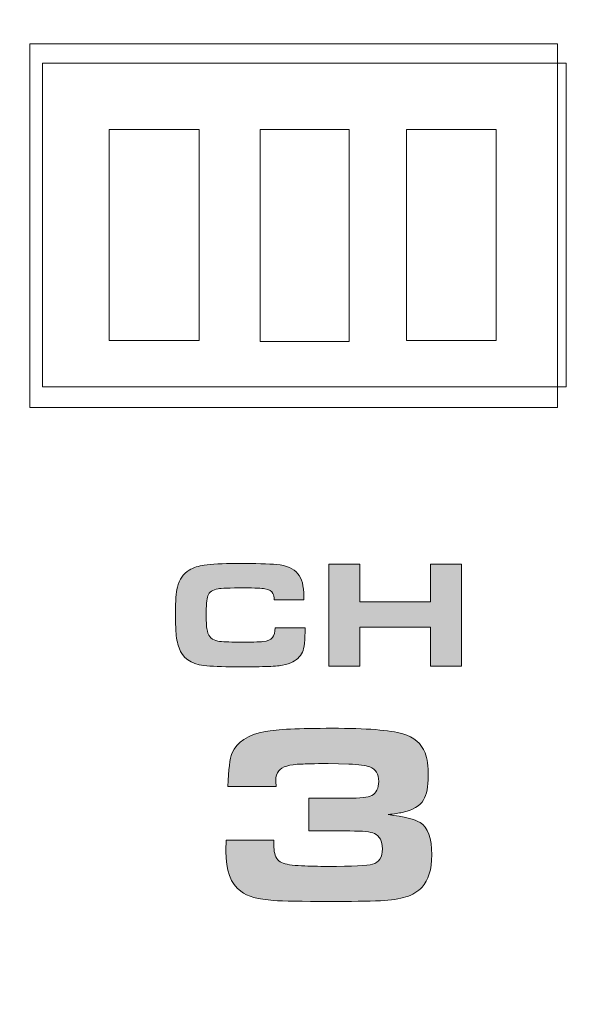
# Model space of a CAD drawing. Units: inches. Extents: x -377 to 986, y 57 to 647.
# Drawn here: x 640 to 666, y 307 to 353 of the extents above; entities that cross this region are included whole.
import ezdxf

# ---------------------------------------------------------------- set-up
doc = ezdxf.new("R2010")
doc.units = ezdxf.units.IN
doc.header["$MEASUREMENT"] = 0
doc.layers.add('Layer 1', color=7, linetype='Continuous')

msp = doc.modelspace()

# ---------------------------------------------------------------- hatches: boundary and pattern name
at = {"layer": 'Layer 1', "true_color": 0x231f20}
h = msp.add_hatch(color=250, dxfattribs=at)
edge = h.paths.add_edge_path()
edge.add_spline(control_points=[(652.318, 324.415), (652.318, 324.415), (653.721, 324.415), (653.721, 324.415), (653.721, 323.83), (653.679, 323.45), (653.596, 323.271), (653.496, 323.053), (653.312, 322.883), (653.048, 322.771), (652.901, 322.71), (652.723, 322.66), (652.512, 322.635), (652.301, 322.611), (651.99, 322.595), (651.577, 322.59), (651.21, 322.589), (650.838, 322.582), (650.464, 322.582), (649.818, 322.585), (649.325, 322.605), (648.99, 322.646), (648.372, 322.728), (647.981, 323.002), (647.821, 323.469), (647.742, 323.705), (647.694, 323.96), (647.678, 324.243), (647.662, 324.519), (647.653, 324.808), (647.653, 325.11), (647.653, 325.666), (647.683, 326.065), (647.744, 326.308), (647.832, 326.679), (648.018, 326.944), (648.299, 327.107), (648.506, 327.228), (648.738, 327.305), (648.994, 327.341), (649.341, 327.394), (649.851, 327.418), (650.524, 327.418), (651.411, 327.422), (652.031, 327.402), (652.384, 327.373), (652.852, 327.331), (653.185, 327.188), (653.384, 326.943), (653.568, 326.719), (653.659, 326.363), (653.659, 325.871), (653.659, 325.819), (653.659, 325.763), (653.659, 325.714), (653.659, 325.714), (652.272, 325.717), (652.272, 325.717), (652.267, 325.842), (652.247, 325.94), (652.217, 326.015), (652.17, 326.134), (652.043, 326.207), (651.836, 326.241), (651.694, 326.266), (651.375, 326.275), (650.879, 326.275), (650.186, 326.278), (649.776, 326.264), (649.65, 326.241), (649.399, 326.194), (649.238, 326.079), (649.168, 325.903), (649.117, 325.77), (649.092, 325.457), (649.092, 324.971), (649.092, 324.65), (649.111, 324.407), (649.148, 324.246), (649.208, 323.989), (649.372, 323.834), (649.64, 323.788), (649.837, 323.758), (650.154, 323.739), (650.589, 323.739), (651.186, 323.741), (651.572, 323.747), (651.749, 323.764), (651.961, 323.786), (652.11, 323.844), (652.196, 323.949), (652.275, 324.046), (652.316, 324.198), (652.318, 324.415), (652.318, 324.415), (652.318, 324.415), (652.318, 324.415)], knot_values=[0, 0, 0, 0, 1, 1, 1, 2, 2, 2, 3, 3, 3, 4, 4, 4, 5, 5, 5, 6, 6, 6, 7, 7, 7, 8, 8, 8, 9, 9, 9, 10, 10, 10, 11, 11, 11, 12, 12, 12, 13, 13, 13, 14, 14, 14, 15, 15, 15, 16, 16, 16, 17, 17, 17, 18, 18, 18, 19, 19, 19, 20, 20, 20, 21, 21, 21, 22, 22, 22, 23, 23, 23, 24, 24, 24, 25, 25, 25, 26, 26, 26, 27, 27, 27, 28, 28, 28, 29, 29, 29, 30, 30, 30, 31, 31, 31, 32, 32, 32, 32], degree=3, periodic=0)
msp.add_hatch(color=250, dxfattribs=at).paths.add_polyline_path([(654.83, 322.621), (654.83, 327.386), (656.282, 327.386), (656.282, 325.626), (659.58, 325.626), (659.58, 327.386), (661.033, 327.386), (661.033, 322.621), (659.58, 322.621), (659.58, 324.447), (656.282, 324.447), (656.282, 322.621)])
h = msp.add_hatch(color=250, dxfattribs=at)
edge = h.paths.add_edge_path()
edge.add_spline(control_points=[(652.373, 316.98), (652.373, 316.98), (650.104, 316.98), (650.104, 316.98), (650.137, 317.785), (650.201, 318.304), (650.299, 318.537), (650.519, 319.069), (651.043, 319.41), (651.872, 319.563), (652.395, 319.661), (653.43, 319.708), (654.983, 319.708), (656.582, 319.714), (657.682, 319.623), (658.288, 319.45), (658.815, 319.297), (659.163, 318.996), (659.332, 318.555), (659.431, 318.294), (659.478, 317.93), (659.478, 317.48), (659.478, 316.98), (659.406, 316.607), (659.261, 316.363), (659.092, 316.076), (658.756, 315.877), (658.254, 315.772), (658.113, 315.742), (657.893, 315.709), (657.6, 315.672), (658.366, 315.575), (658.863, 315.447), (659.096, 315.301), (659.46, 315.081), (659.643, 314.572), (659.643, 313.786), (659.643, 313.107), (659.492, 312.599), (659.188, 312.279), (658.998, 312.074), (658.746, 311.922), (658.438, 311.822), (658.13, 311.724), (657.731, 311.661), (657.24, 311.642), (656.643, 311.618), (655.852, 311.606), (654.871, 311.606), (653.567, 311.61), (652.69, 311.622), (652.242, 311.652), (651.532, 311.709), (651.019, 311.847), (650.706, 312.082), (650.241, 312.438), (650.009, 313.06), (650.009, 313.963), (650.01, 314.064), (650.018, 314.233), (650.034, 314.475), (650.034, 314.475), (652.256, 314.481), (652.256, 314.481), (652.256, 314.223), (652.262, 314.045), (652.278, 313.951), (652.319, 313.692), (652.431, 313.513), (652.62, 313.426), (652.801, 313.35), (653.113, 313.294), (653.557, 313.274), (653.945, 313.259), (654.351, 313.249), (654.772, 313.249), (655.939, 313.251), (656.64, 313.284), (656.879, 313.35), (657.184, 313.433), (657.335, 313.673), (657.335, 314.075), (657.335, 314.436), (657.21, 314.672), (656.962, 314.787), (656.805, 314.869), (656.421, 314.905), (655.808, 314.905), (655.808, 314.905), (653.894, 314.907), (653.894, 314.907), (653.894, 314.907), (653.894, 316.441), (653.894, 316.441), (653.894, 316.441), (655.707, 316.441), (655.707, 316.441), (656.293, 316.441), (656.668, 316.475), (656.834, 316.562), (657.053, 316.684), (657.163, 316.903), (657.163, 317.223), (657.163, 317.58), (657.025, 317.798), (656.745, 317.901), (656.56, 317.975), (656.234, 318.016), (655.768, 318.031), (655.768, 318.031), (654.8, 318.066), (654.8, 318.066), (654.129, 318.051), (653.712, 318.041), (653.551, 318.036), (652.985, 318.021), (652.63, 317.912), (652.483, 317.717), (652.393, 317.596), (652.348, 317.451), (652.348, 317.283), (652.348, 317.2), (652.356, 317.096), (652.373, 316.98), (652.373, 316.98), (652.373, 316.98), (652.373, 316.98)], knot_values=[0, 0, 0, 0, 1, 1, 1, 2, 2, 2, 3, 3, 3, 4, 4, 4, 5, 5, 5, 6, 6, 6, 7, 7, 7, 8, 8, 8, 9, 9, 9, 10, 10, 10, 11, 11, 11, 12, 12, 12, 13, 13, 13, 14, 14, 14, 15, 15, 15, 16, 16, 16, 17, 17, 17, 18, 18, 18, 19, 19, 19, 20, 20, 20, 21, 21, 21, 22, 22, 22, 23, 23, 23, 24, 24, 24, 25, 25, 25, 26, 26, 26, 27, 27, 27, 28, 28, 28, 29, 29, 29, 30, 30, 30, 31, 31, 31, 32, 32, 32, 33, 33, 33, 34, 34, 34, 35, 35, 35, 36, 36, 36, 37, 37, 37, 38, 38, 38, 39, 39, 39, 40, 40, 40, 41, 41, 41, 42, 42, 42, 42], degree=3, periodic=0)

# ---------------------------------------------------------------- linework, layer by layer
at = {"layer": 'Layer 1', "color": 250, "lineweight": 18, "true_color": 0x231f20}
for points in [[(641.44, 350.828), (665.93, 350.828), (665.93, 335.68), (641.44, 335.68), (641.44, 350.828), (641.44, 350.828)], [(644.56, 347.729), (648.766, 347.729), (648.766, 337.851), (644.56, 337.851), (644.56, 347.729), (644.56, 347.729)], [(651.624, 347.729), (655.776, 347.729), (655.776, 337.797), (651.624, 337.797), (651.624, 347.729), (651.624, 347.729)], [(658.457, 347.729), (662.662, 347.729), (662.662, 337.851), (658.457, 337.851), (658.457, 347.729), (658.457, 347.729)]]:
    msp.add_lwpolyline(points, dxfattribs=at)
at = {"layer": 'Layer 1', "lineweight": 0}
msp.add_lwpolyline([(654.83, 322.621), (654.83, 327.386), (656.282, 327.386), (656.282, 325.626), (659.58, 325.626), (659.58, 327.386), (661.033, 327.386), (661.033, 322.621), (659.58, 322.621), (659.58, 324.447), (656.282, 324.447), (656.282, 322.621), (654.83, 322.621), (654.83, 322.621)], dxfattribs=at)
at = {"layer": 'Layer 1', "color": 250, "lineweight": 18, "true_color": 0x231f20}
for points, knots in [([(-308.063, 379.015), (-308.063, 379.015), (918.817, 379.015), (918.817, 379.015), (918.817, 379.015), (918.817, 372.603), (918.817, 372.603), (918.817, 372.603), (920.693, 370.727), (920.693, 370.727), (920.693, 370.727), (920.693, 349.701), (920.693, 349.701), (903.683, 332.75), (901.048, 307.141), (920.693, 286.2), (920.693, 286.2), (920.693, 258.826), (920.693, 258.826), (920.693, 258.826), (-309.939, 258.826), (-309.939, 258.826), (-309.939, 258.826), (-309.939, 286.048), (-309.939, 286.048), (-309.939, 286.048), (-309.939, 286.278), (-309.939, 286.278), (-290.417, 307.168), (-293.028, 332.68), (-309.939, 349.607), (-309.939, 349.607), (-309.939, 370.727), (-309.939, 370.727), (-309.939, 370.727), (-308.063, 372.603), (-308.063, 372.603), (-308.063, 372.603), (-308.063, 379.015), (-308.063, 379.015), (-308.063, 379.015), (-308.063, 379.015), (-308.063, 379.015)], [0, 0, 0, 0, 1, 1, 1, 2, 2, 2, 3, 3, 3, 4, 4, 4, 5, 5, 5, 6, 6, 6, 7, 7, 7, 8, 8, 8, 9, 9, 9, 10, 10, 10, 11, 11, 11, 12, 12, 12, 13, 13, 13, 14, 14, 14, 14]), ([(665.532, 334.724), (665.532, 334.724), (640.842, 334.724), (640.842, 334.724), (640.842, 334.724), (640.842, 334.724), (640.842, 334.724), (640.842, 334.724), (640.842, 351.731), (640.842, 351.731), (640.842, 351.731), (640.842, 351.731), (640.842, 351.731), (640.842, 351.731), (665.532, 351.731), (665.532, 351.731), (665.532, 351.731), (665.532, 351.731), (665.532, 351.731), (665.532, 351.731), (665.532, 334.724), (665.532, 334.724), (665.532, 334.724), (665.532, 334.724), (665.532, 334.724), (665.532, 334.724), (665.532, 334.724), (665.532, 334.724)], [0, 0, 0, 0, 1, 1, 1, 2, 2, 2, 3, 3, 3, 4, 4, 4, 5, 5, 5, 6, 6, 6, 7, 7, 7, 8, 8, 8, 9, 9, 9, 9])]:
    msp.add_open_spline(points, degree=3, knots=knots, dxfattribs=at)
at = {"layer": 'Layer 1', "lineweight": 0}
for points, knots in [([(652.318, 324.415), (652.318, 324.415), (653.721, 324.415), (653.721, 324.415), (653.721, 323.83), (653.679, 323.45), (653.596, 323.271), (653.496, 323.053), (653.312, 322.883), (653.048, 322.771), (652.901, 322.71), (652.723, 322.66), (652.512, 322.635), (652.301, 322.611), (651.99, 322.595), (651.577, 322.59), (651.21, 322.589), (650.838, 322.582), (650.464, 322.582), (649.818, 322.585), (649.325, 322.605), (648.99, 322.646), (648.372, 322.728), (647.981, 323.002), (647.821, 323.469), (647.742, 323.705), (647.694, 323.96), (647.678, 324.243), (647.662, 324.519), (647.653, 324.808), (647.653, 325.11), (647.653, 325.666), (647.683, 326.065), (647.744, 326.308), (647.832, 326.679), (648.018, 326.944), (648.299, 327.107), (648.506, 327.228), (648.738, 327.305), (648.994, 327.341), (649.341, 327.394), (649.851, 327.418), (650.524, 327.418), (651.411, 327.422), (652.031, 327.402), (652.384, 327.373), (652.852, 327.331), (653.185, 327.188), (653.384, 326.943), (653.568, 326.719), (653.659, 326.363), (653.659, 325.871), (653.659, 325.819), (653.659, 325.763), (653.659, 325.714), (653.659, 325.714), (652.272, 325.717), (652.272, 325.717), (652.267, 325.842), (652.247, 325.94), (652.217, 326.015), (652.17, 326.134), (652.043, 326.207), (651.836, 326.241), (651.694, 326.266), (651.375, 326.275), (650.879, 326.275), (650.186, 326.278), (649.776, 326.264), (649.65, 326.241), (649.399, 326.194), (649.238, 326.079), (649.168, 325.903), (649.117, 325.77), (649.092, 325.457), (649.092, 324.971), (649.092, 324.65), (649.111, 324.407), (649.148, 324.246), (649.208, 323.989), (649.372, 323.834), (649.64, 323.788), (649.837, 323.758), (650.154, 323.739), (650.589, 323.739), (651.186, 323.741), (651.572, 323.747), (651.749, 323.764), (651.961, 323.786), (652.11, 323.844), (652.196, 323.949), (652.275, 324.046), (652.316, 324.198), (652.318, 324.415), (652.318, 324.415), (652.318, 324.415), (652.318, 324.415)], [0, 0, 0, 0, 1, 1, 1, 2, 2, 2, 3, 3, 3, 4, 4, 4, 5, 5, 5, 6, 6, 6, 7, 7, 7, 8, 8, 8, 9, 9, 9, 10, 10, 10, 11, 11, 11, 12, 12, 12, 13, 13, 13, 14, 14, 14, 15, 15, 15, 16, 16, 16, 17, 17, 17, 18, 18, 18, 19, 19, 19, 20, 20, 20, 21, 21, 21, 22, 22, 22, 23, 23, 23, 24, 24, 24, 25, 25, 25, 26, 26, 26, 27, 27, 27, 28, 28, 28, 29, 29, 29, 30, 30, 30, 31, 31, 31, 32, 32, 32, 32]), ([(652.373, 316.98), (652.373, 316.98), (650.104, 316.98), (650.104, 316.98), (650.137, 317.785), (650.201, 318.304), (650.299, 318.537), (650.519, 319.069), (651.043, 319.41), (651.872, 319.563), (652.395, 319.661), (653.43, 319.708), (654.983, 319.708), (656.582, 319.714), (657.682, 319.623), (658.288, 319.45), (658.815, 319.297), (659.163, 318.996), (659.332, 318.555), (659.431, 318.294), (659.478, 317.93), (659.478, 317.48), (659.478, 316.98), (659.406, 316.607), (659.261, 316.363), (659.092, 316.076), (658.756, 315.877), (658.254, 315.772), (658.113, 315.742), (657.893, 315.709), (657.6, 315.672), (658.366, 315.575), (658.863, 315.447), (659.096, 315.301), (659.46, 315.081), (659.643, 314.572), (659.643, 313.786), (659.643, 313.107), (659.492, 312.599), (659.188, 312.279), (658.998, 312.074), (658.746, 311.922), (658.438, 311.822), (658.13, 311.724), (657.731, 311.661), (657.24, 311.642), (656.643, 311.618), (655.852, 311.606), (654.871, 311.606), (653.567, 311.61), (652.69, 311.622), (652.242, 311.652), (651.532, 311.709), (651.019, 311.847), (650.706, 312.082), (650.241, 312.438), (650.009, 313.06), (650.009, 313.963), (650.01, 314.064), (650.018, 314.233), (650.034, 314.475), (650.034, 314.475), (652.256, 314.481), (652.256, 314.481), (652.256, 314.223), (652.262, 314.045), (652.278, 313.951), (652.319, 313.692), (652.431, 313.513), (652.62, 313.426), (652.801, 313.35), (653.113, 313.294), (653.557, 313.274), (653.945, 313.259), (654.351, 313.249), (654.772, 313.249), (655.939, 313.251), (656.64, 313.284), (656.879, 313.35), (657.184, 313.433), (657.335, 313.673), (657.335, 314.075), (657.335, 314.436), (657.21, 314.672), (656.962, 314.787), (656.805, 314.869), (656.421, 314.905), (655.808, 314.905), (655.808, 314.905), (653.894, 314.907), (653.894, 314.907), (653.894, 314.907), (653.894, 316.441), (653.894, 316.441), (653.894, 316.441), (655.707, 316.441), (655.707, 316.441), (656.293, 316.441), (656.668, 316.475), (656.834, 316.562), (657.053, 316.684), (657.163, 316.903), (657.163, 317.223), (657.163, 317.58), (657.025, 317.798), (656.745, 317.901), (656.56, 317.975), (656.234, 318.016), (655.768, 318.031), (655.768, 318.031), (654.8, 318.066), (654.8, 318.066), (654.129, 318.051), (653.712, 318.041), (653.551, 318.036), (652.985, 318.021), (652.63, 317.912), (652.483, 317.717), (652.393, 317.596), (652.348, 317.451), (652.348, 317.283), (652.348, 317.2), (652.356, 317.096), (652.373, 316.98), (652.373, 316.98), (652.373, 316.98), (652.373, 316.98)], [0, 0, 0, 0, 1, 1, 1, 2, 2, 2, 3, 3, 3, 4, 4, 4, 5, 5, 5, 6, 6, 6, 7, 7, 7, 8, 8, 8, 9, 9, 9, 10, 10, 10, 11, 11, 11, 12, 12, 12, 13, 13, 13, 14, 14, 14, 15, 15, 15, 16, 16, 16, 17, 17, 17, 18, 18, 18, 19, 19, 19, 20, 20, 20, 21, 21, 21, 22, 22, 22, 23, 23, 23, 24, 24, 24, 25, 25, 25, 26, 26, 26, 27, 27, 27, 28, 28, 28, 29, 29, 29, 30, 30, 30, 31, 31, 31, 32, 32, 32, 33, 33, 33, 34, 34, 34, 35, 35, 35, 36, 36, 36, 37, 37, 37, 38, 38, 38, 39, 39, 39, 40, 40, 40, 41, 41, 41, 42, 42, 42, 42])]:
    msp.add_open_spline(points, degree=3, knots=knots, dxfattribs=at)

doc.saveas('drawing.dxf')
